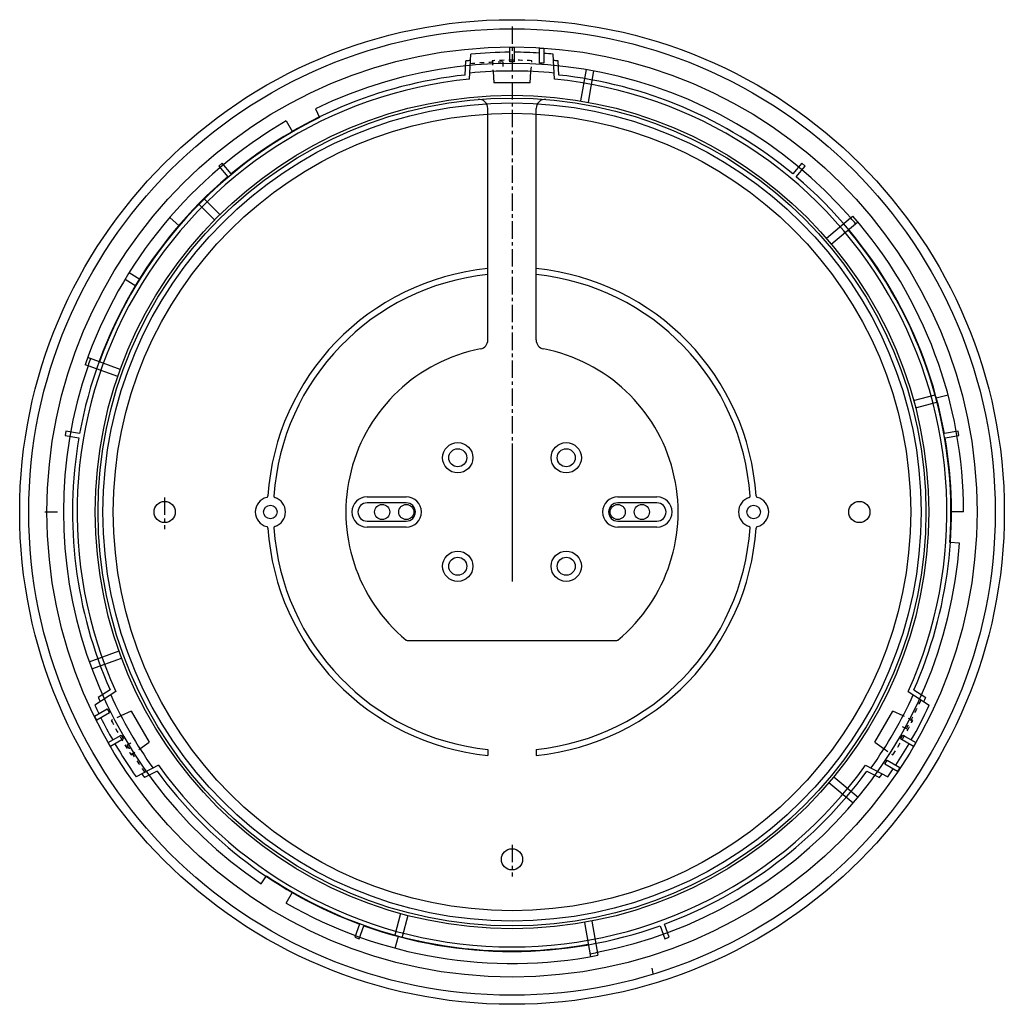
# Model space of a CAD drawing. Extents: x 0 to 326, y 0 to 326.
import ezdxf

# ---------------------------------------------------------------- set-up
doc = ezdxf.new("R2010")
doc.units = 0
doc.header["$LTSCALE"] = 15.367
doc.linetypes.add('CENTER', pattern=[0.6, 0.375, -0.075, 0.075, -0.075])
doc.linetypes.add('DASHED', pattern=[0.2, 0.1, -0.1])
doc.layers.get('0').update_dxf_attribs({"linetype": 'CONTINUOUS'})
doc.layers.add('1', color=7, linetype='CONTINUOUS')
doc.layers.add('DEFAULT_1', color=7, linetype='CENTER')

msp = doc.modelspace()

# ---------------------------------------------------------------- linework, layer by layer
at = {"color": 7, "linetype": 'CONTINUOUS'}
for p, q in [((162.25, 312), (162.25, 316.9)), ((162.25, 316.9), (163.75, 316.9)), ((163.75, 316.9), (163.75, 312)), ((172.06, 311.65), (172.06, 316.55)), ((172.06, 316.55), (173.56, 316.55)), ((173.56, 316.55), (173.56, 311.65)), ((148.89, 306.31), (149.33, 314.58)), ((177.11, 306.31), (176.67, 314.58)), ((147.46, 307.67), (147.71, 312.35)), ((163.75, 312), (162.25, 312)), ((173.56, 311.65), (172.06, 311.65)), ((178.54, 307.67), (178.29, 312.35)), ((156.71, 308.86), (157.04, 305.1)), ((168.96, 305.1), (169.29, 308.86)), ((187.55, 309.46), (185.73, 299.11)), ((190.02, 309.02), (188.19, 298.68)), ((168.96, 305.1), (157.04, 305.1)), ((97.9, 296.47), (99.29, 293.63)), ((155, 219.95), (155, 296.62)), ((171, 219.95), (171, 296.62)), ((88.25, 292.47), (90.33, 288.87)), ((67.07, 278.49), (65.92, 277.52)), ((65.92, 277.52), (68.9, 273.98)), ((70.05, 274.94), (67.07, 278.49)), ((258.93, 278.49), (255.95, 274.94)), ((257.1, 273.98), (260.08, 277.52)), ((260.08, 277.52), (258.93, 278.49)), ((64.54, 259.69), (59.35, 264.88)), ((66.31, 261.46), (61.12, 266.65)), ((275.13, 260.36), (275.9, 261)), ((267.09, 253.61), (275.13, 260.36)), ((268.71, 251.7), (276.76, 258.45)), ((276.76, 258.45), (277.52, 259.1)), ((23.46, 213.79), (22.52, 214.13)), ((33.32, 210.2), (23.46, 213.79)), ((22.62, 211.43), (21.68, 211.78)), ((32.49, 207.84), (22.62, 211.43)), ((295.97, 199.92), (303.06, 201.82)), ((296.62, 197.51), (303.7, 199.41)), ((307.41, 201.69), (303.49, 200.64)), ((15.28, 189.81), (15.02, 188.33)), ((19.84, 189), (15.28, 189.81)), ((310.72, 189.81), (306.16, 189)), ((310.98, 188.33), (310.72, 189.81)), ((15.02, 188.33), (19.58, 187.53)), ((306.42, 187.53), (310.98, 188.33)), ((312.5, 163), (308.45, 163)), ((311.14, 152.66), (307.99, 152.88)), ((128.27, 120.5), (197.73, 120.5)), ((23.03, 113.39), (32.9, 116.98)), ((23.89, 111.04), (33.76, 114.63)), ((31.84, 103.56), (24.89, 99.05)), ((29.95, 104.12), (26.01, 101.57)), ((294.16, 103.56), (301.11, 99.05)), ((296.05, 104.12), (299.99, 101.57)), ((24.74, 95.37), (28.99, 97.82)), ((28.99, 97.82), (29.74, 96.52)), ((25.49, 94.07), (24.74, 95.37)), ((29.74, 96.52), (25.49, 94.07)), ((36.96, 97.11), (33.53, 95.51)), ((36.96, 97.11), (42.92, 86.79)), ((283.08, 86.79), (289.04, 97.11)), ((292.47, 95.51), (289.04, 97.11)), ((29.34, 86.7), (33.59, 89.15)), ((33.59, 89.15), (34.34, 87.85)), ((291.66, 87.85), (292.41, 89.15)), ((292.41, 89.15), (296.66, 86.7)), ((30.09, 85.4), (29.34, 86.7)), ((34.34, 87.85), (30.09, 85.4)), ((39.82, 84.62), (42.92, 86.79)), ((283.08, 86.79), (286.18, 84.62)), ((295.91, 85.4), (291.66, 87.85)), ((296.66, 86.7), (295.91, 85.4)), ((155, 84.41), (155, 82.4)), ((171, 84.41), (171, 82.4)), ((45.95, 79.13), (38.56, 75.37)), ((280.05, 79.13), (287.44, 75.37)), ((286.45, 79.53), (287.2, 80.83)), ((290.69, 77.08), (286.45, 79.53)), ((287.2, 80.83), (291.44, 78.38)), ((291.44, 78.38), (290.69, 77.08)), ((45.48, 77.21), (41.3, 75.08)), ((277.56, 68.51), (269.51, 75.26)), ((280.52, 77.21), (284.7, 75.08)), ((275.95, 66.59), (267.91, 73.34)), ((79.96, 39.89), (81.73, 42.51)), ((88.25, 33.53), (90.33, 37.13)), ((126.08, 30.03), (124.18, 22.94)), ((128.49, 29.38), (126.59, 22.3)), ((112.53, 26.53), (110.95, 22.18)), ((186.96, 27.1), (188.96, 15.77)), ((189.42, 27.55), (191.42, 16.23)), ((215.05, 22.18), (213.47, 26.53)), ((112.36, 21.67), (113.94, 26.02)), ((212.06, 26.02), (213.64, 21.67)), ((110.95, 22.18), (112.36, 21.67)), ((124.31, 18.59), (125.38, 22.61)), ((213.64, 21.67), (215.05, 22.18))]:
    msp.add_line(p, q, dxfattribs=at)
at = {"color": 7, "linetype": 'DASHED'}
for p, q in [((156.4, 312.42), (156.71, 308.86)), ((159.93, 312), (159.93, 308.97)), ((169.29, 308.86), (169.6, 312.42)), ((33.53, 95.51), (30.3, 94)), ((295.7, 94), (292.47, 95.51)), ((293.57, 91.16), (290.94, 92.67)), ((35.5, 85.84), (38.12, 87.36)), ((36.89, 82.57), (39.82, 84.62)), ((286.18, 84.62), (289.11, 82.57))]:
    msp.add_line(p, q, dxfattribs=at)
at = {"color": 5, "linetype": 'CONTINUOUS'}
msp.add_line((209.35, 11.97), (209.66, 10.24), dxfattribs=at)
at = {"color": 7, "linetype": 'CONTINUOUS'}
for centre, radius in [((163, 163), 163), ((163, 163), 160), ((163, 163), 153.97), ((163, 163), 138), ((163, 163), 137.07), ((163, 163), 135.45), ((163, 163), 132), ((145.04, 180.96), 5), ((180.96, 180.96), 5), ((145.04, 180.96), 3), ((180.96, 180.96), 3), ((48, 163), 3.5), ((278, 163), 3.5), ((83, 163), 2.25), ((243, 163), 2.25), ((145.04, 145.04), 5), ((180.96, 145.04), 5), ((145.04, 145.04), 3), ((180.96, 145.04), 3), ((163, 48), 3.5)]:
    msp.add_circle(centre, radius, dxfattribs=at)
for centre, radius, start, end in [((163, 163), 152.22, 90.2823, 95.1528), ((163, 163), 152.22, 86.5873, 89.7177), ((163, 163), 152.2, 84.846, 86.021), ((163, 163), 148.5, 40.9646, 116), ((163, 163), 150.13, 95.2669, 95.8458), ((163, 163), 150.13, 84.1543, 84.7332), ((163, 163), 145.5, 96.1298, 129.7047), ((163, 163), 146, 84.4974, 95.5026), ((163, 163), 145.5, 50.2953, 83.8702), ((163, 163), 144, 95.6215, 204.3784), ((163, 163), 144, 335.6216, 84.3784), ((152, 296.62), 3, 360, 94.7062), ((174, 296.62), 3, 85.2938, 180), ((163, 163), 145.34, 116, 160), ((163, 163), 149.5, 120, 160.9581), ((163, 163), 145.5, 130.2953, 169.7047), ((163, 163), 145.5, 10.2953, 49.7047), ((163, 163), 149.5, 0, 40.958), ((163, 163), 148.5, 39.9999, 40.9645), ((163, 163), 145.34, 356.0055, 40), ((163, 163), 81, 95.668, 176.2447), ((163, 163), 79, 95.812, 176.1736), ((163, 163), 81, 3.7554, 84.3319), ((163, 163), 79, 3.8265, 84.1879), ((152, 219.95), 3, 280.9327, 0), ((174, 219.95), 3, 180, 259.0673), ((163, 163), 55, 100.9325, 230.4118), ((163, 163), 55, 309.5885, 79.0672), ((163, 163), 148.5, 160, 160.9646), ((163, 163), 148.5, 160.9646, 236), ((163, 163), 145.5, 170.2953, 203.8702), ((163, 163), 145.5, 336.1298, 9.7047), ((83, 163), 5, 103.9402, 256.0598), ((84.68, 168.24), 0.5, 176.1736, 252.2692), ((83, 163), 5, 287.7308, 72.2692), ((243, 163), 5, 107.7308, 252.2692), ((241.33, 168.24), 0.5, 287.7308, 3.8264), ((244.33, 168.34), 0.5, 183.7554, 256.0599), ((243, 163), 5, 283.9402, 76.0598), ((163, 163), 145.34, 355.9999, 359.9999), ((163, 163), 81, 183.7554, 264.3319), ((84.68, 157.76), 0.5, 107.7308, 183.8264), ((163, 163), 79, 183.8265, 264.1879), ((163, 163), 79, 275.8122, 356.1734), ((163, 163), 81, 275.6682, 356.2445), ((241.33, 157.76), 0.5, 356.1736, 72.2692), ((244.33, 157.66), 0.5, 103.9401, 176.2445), ((163, 163), 148.5, 280.9647, 356.0054), ((128.27, 121), 0.5, 230.4117, 270.0002), ((197.73, 121), 0.5, 270, 309.5884), ((163, 163), 150.13, 204.1543, 204.7332), ((163, 163), 146, 204.4974, 215.5026), ((163, 163), 146, 324.4974, 335.5026), ((163, 163), 150.13, 335.2668, 335.8457), ((163, 163), 152.2, 204.8456, 206.0206), ((163, 163), 152.22, 330.2822, 335.1528), ((163, 163), 152.22, 206.5874, 209.7178), ((163, 163), 152.22, 210.2824, 215.153), ((163, 163), 152.22, 326.5873, 329.7176), ((163, 163), 144, 215.6216, 324.3784), ((163, 163), 150.13, 215.2679, 215.8468), ((163, 163), 145.5, 216.1298, 249.7046), ((163, 163), 145.5, 290.2953, 323.8702), ((163, 163), 150.13, 324.154, 324.7329), ((163, 163), 152.2, 324.846, 326.021), ((163, 163), 145.34, 236, 240), ((163, 163), 145.34, 240, 280), ((163, 163), 149.5, 240, 280.958), ((163, 163), 145.5, 250.2953, 289.7047), ((163, 163), 148.5, 280, 280.9646)]:
    msp.add_arc(centre, radius, start, end, dxfattribs=at)
at = {"color": 7, "linetype": 'DASHED'}
for radius, start, end in [(149.03, 91.1788, 95.2866), (149.57, 87.472, 92.528), (149.03, 331.1788, 335.2865), (149.57, 207.4721, 212.528), (149.57, 327.472, 332.5279), (149.03, 211.1788, 215.2866)]:
    msp.add_arc((163, 163), radius, start, end, dxfattribs=at)
at = {"layer": '1', "color": 7, "linetype": 'CONTINUOUS'}
for p, q in [((52.84, 257.8), (49.68, 260.52)), ((39.75, 240.02), (36.22, 242.22)), ((34.91, 240.09), (38.44, 237.89)), ((163, 185.69), (163, 139.98)), ((115, 168), (128, 168)), ((198, 168), (211, 168)), ((128, 166), (115, 166)), ((211, 166), (198, 166)), ((8.36, 163), (12.52, 163)), ((115, 160), (128, 160)), ((198, 160), (211, 160)), ((128, 158), (115, 158)), ((211, 158), (198, 158))]:
    msp.add_line(p, q, dxfattribs=at)
for centre in [(120, 163), (128, 163), (198, 163), (206, 163)]:
    msp.add_circle(centre, 2.5, dxfattribs=at)
for centre, radius, start, end in [((115, 163), 5, 90, 270), ((128, 163), 5, 270, 90), ((198, 163), 5, 90, 270), ((211, 163), 5, 270, 90), ((115, 163), 3, 90, 270), ((128, 163), 3, 270, 90), ((198, 163), 3, 90, 270), ((211, 163), 3, 270, 90)]:
    msp.add_arc(centre, radius, start, end, dxfattribs=at)
at = {"layer": 'DEFAULT_1', "color": 7, "linetype": 'CENTER'}
for p, q in [((163, 323.8), (163, 139.98)), ((48, 167.81), (48, 157.37)), ((163, 52.81), (163, 42.37))]:
    msp.add_line(p, q, dxfattribs=at)
for centre, start, end in [((81.68, 168.34), 283.9403, 356.2447), ((81.68, 157.66), 3.7553, 76.0597)]:
    msp.add_arc(centre, 0.5, start, end, dxfattribs=at)

doc.saveas('drawing.dxf')
